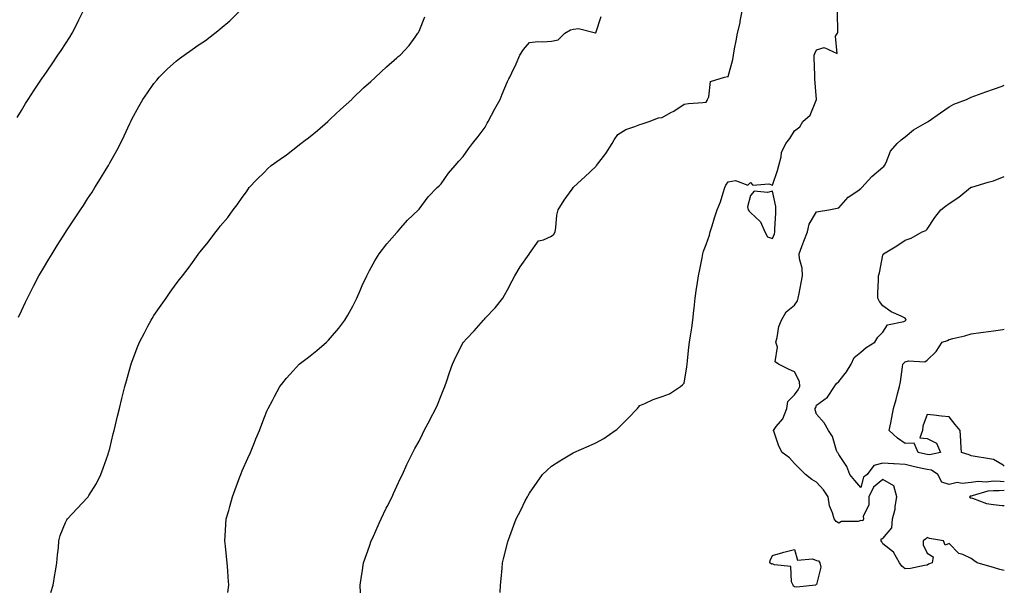
# Model space of a CAD drawing. Units: inches. Extents: x 981683 to 984323, y 7324298 to 7326938.
# Drawn here: x 983877 to 984323, y 7325819 to 7326078 of the extents above; entities that cross this region are included whole.
import ezdxf

# ---------------------------------------------------------------- set-up
doc = ezdxf.new("R2010")
doc.units = ezdxf.units.IN
doc.header["$MEASUREMENT"] = 0
doc.layers.add('Contour_98167324', color=7, linetype='Continuous', true_color=0xef4fac)

msp = doc.modelspace()

# ---------------------------------------------------------------- linework, layer by layer
at = {"layer": 'Contour_98167324'}
for points in [[(983876.19, 7326033.77, 3244), (983878.05, 7326036.86, 3244), (983879.96, 7326040, 3244), (983881.06, 7326041.92, 3244), (983883.89, 7326046.09, 3244), (983887.19, 7326051.06, 3244), (983887.77, 7326051.92, 3244), (983887.87, 7326052.09, 3244), (983888.05, 7326052.34, 3244), (983891.95, 7326058.02, 3244), (983894.61, 7326061.92, 3244), (983896, 7326063.97, 3244), (983898.05, 7326067.04, 3244), (983899.96, 7326070.01, 3244), (983901.09, 7326071.92, 3244), (983903.4, 7326076.57, 3244), (983904.03, 7326077.9, 3244), (983905.95, 7326081.92, 3244)], [(983876.73, 7325943.23, 3243), (983878.05, 7325946.09, 3243), (983879.9, 7325950.07, 3243), (983880.76, 7325951.92, 3243), (983883.26, 7325956.71, 3243), (983883.73, 7325957.61, 3243), (983886.02, 7325961.92, 3243), (983886.77, 7325963.2, 3243), (983888.05, 7325965.39, 3243), (983890.48, 7325969.49, 3243), (983891.92, 7325971.92, 3243), (983894.3, 7325975.67, 3243), (983898.05, 7325981.68, 3243), (983898.14, 7325981.83, 3243), (983898.2, 7325981.92, 3243), (983898.49, 7325982.36, 3243), (983902.14, 7325987.83, 3243), (983904.77, 7325991.92, 3243), (983906.1, 7325993.87, 3243), (983908.05, 7325996.89, 3243), (983910.05, 7325999.92, 3243), (983911.32, 7326001.92, 3243), (983913.92, 7326006.05, 3243), (983916.48, 7326010.34, 3243), (983917.42, 7326011.92, 3243), (983917.65, 7326012.33, 3243), (983918.05, 7326013.11, 3243), (983921.19, 7326018.77, 3243), (983922.85, 7326021.92, 3243), (983924.53, 7326025.44, 3243), (983927.15, 7326031.03, 3243), (983927.58, 7326031.92, 3243), (983928.05, 7326032.87, 3243), (983931.27, 7326038.69, 3243), (983933.07, 7326041.92, 3243), (983935.09, 7326044.87, 3243), (983938.05, 7326049.12, 3243), (983939.34, 7326050.64, 3243), (983940.49, 7326051.92, 3243), (983944.26, 7326055.71, 3243), (983948.05, 7326059.18, 3243), (983949.61, 7326060.35, 3243), (983951.68, 7326061.92, 3243), (983955.42, 7326064.54, 3243), (983958.05, 7326066.47, 3243), (983961.34, 7326068.62, 3243), (983965.59, 7326071.92, 3243), (983967.03, 7326072.94, 3243), (983968.05, 7326073.8, 3243), (983972.42, 7326077.55, 3243), (983976.79, 7326081.92, 3243)], [(984031.59, 7325818.38, 3240), (984031.44, 7325821.92, 3240), (984032.03, 7325825.9, 3240), (984032.34, 7325827.64, 3240), (984032.97, 7325831.92, 3240), (984034.27, 7325835.7, 3240), (984035.6, 7325839.46, 3240), (984036.45, 7325841.92, 3240), (984036.94, 7325843.03, 3240), (984038.05, 7325845.39, 3240), (984040.05, 7325849.92, 3240), (984040.98, 7325851.92, 3240), (984043.25, 7325856.72, 3240), (984043.69, 7325857.56, 3240), (984045.92, 7325861.92, 3240), (984046.54, 7325863.43, 3240), (984048.05, 7325866.68, 3240), (984049.67, 7325870.3, 3240), (984050.52, 7325871.92, 3240), (984052.59, 7325876.46, 3240), (984052.87, 7325877.1, 3240), (984055.24, 7325881.92, 3240), (984056.22, 7325883.75, 3240), (984058.05, 7325887.08, 3240), (984059.64, 7325890.33, 3240), (984060.44, 7325891.92, 3240), (984063.07, 7325896.9, 3240), (984063.11, 7325896.98, 3240), (984065.61, 7325901.92, 3240), (984066.37, 7325903.6, 3240), (984068.05, 7325907.72, 3240), (984069.23, 7325910.74, 3240), (984069.7, 7325911.92, 3240), (984070.58, 7325914.45, 3240), (984071.82, 7325918.15, 3240), (984073.2, 7325921.92, 3240), (984074.73, 7325925.24, 3240), (984078.05, 7325931.8, 3240), (984078.1, 7325931.87, 3240), (984078.14, 7325931.92, 3240), (984079.59, 7325933.46, 3240), (984082.95, 7325937.02, 3240), (984087.27, 7325941.92, 3240), (984087.66, 7325942.31, 3240), (984088.05, 7325942.76, 3240), (984092.56, 7325947.41, 3240), (984095.96, 7325951.92, 3240), (984096.82, 7325953.16, 3240), (984098.05, 7325955.64, 3240), (984100.2, 7325959.77, 3240), (984101.44, 7325961.92, 3240), (984103.91, 7325966.06, 3240), (984107.92, 7325971.79, 3240), (984108.01, 7325971.92, 3240), (984108.02, 7325971.94, 3240), (984108.05, 7325972.03, 3240), (984112.12, 7325977.85, 3240), (984114.42, 7325978.29, 3240), (984118.05, 7325979.98, 3240), (984119.06, 7325980.91, 3240), (984119.62, 7325981.92, 3240), (984119.95, 7325983.82, 3240), (984120.5, 7325989.46, 3240), (984121.04, 7325991.92, 3240), (984123.7, 7325996.26, 3240), (984127.33, 7326001.2, 3240), (984127.84, 7326001.92, 3240), (984127.95, 7326002.01, 3240), (984128.05, 7326002.09, 3240), (984131.62, 7326005.49, 3240), (984133.09, 7326006.89, 3240), (984138.05, 7326011.53, 3240), (984138.26, 7326011.71, 3240), (984138.39, 7326011.92, 3240), (984139.41, 7326013.27, 3240), (984142.56, 7326017.41, 3240), (984145.43, 7326021.92, 3240), (984146.43, 7326023.54, 3240), (984148.05, 7326026.01, 3240), (984151.74, 7326028.23, 3240), (984155.68, 7326029.55, 3240), (984158.05, 7326030.57, 3240), (984159.09, 7326030.88, 3240), (984162.19, 7326031.92, 3240), (984166.42, 7326033.55, 3240), (984168.05, 7326033.69, 3240), (984172.08, 7326035.95, 3240), (984173.35, 7326036.61, 3240), (984178.05, 7326039.79, 3240), (984179.97, 7326039.99, 3240), (984186.59, 7326040.46, 3240), (984188.05, 7326040.61, 3240), (984188.52, 7326041.45, 3240), (984188.67, 7326041.92, 3240), (984189.26, 7326043.13, 3240), (984190, 7326049.96, 3240), (984196.38, 7326051.92, 3240), (984197.72, 7326052.26, 3240), (984198.05, 7326052.29, 3240), (984200.05, 7326059.92, 3240), (984200.36, 7326061.92, 3240), (984200.88, 7326064.75, 3240), (984201.59, 7326068.38, 3240), (984202.21, 7326071.92, 3240), (984203.36, 7326076.61, 3240), (984203.45, 7326077.32, 3240), (984204.38, 7326081.92, 3240)], [(984094.75, 7325818.61, 3239), (984095, 7325821.92, 3239), (984095.25, 7325824.72, 3239), (984095.62, 7325829.49, 3239), (984095.83, 7325831.92, 3239), (984096.25, 7325833.72, 3239), (984098.05, 7325840.85, 3239), (984098.29, 7325841.68, 3239), (984098.38, 7325841.92, 3239), (984098.57, 7325842.43, 3239), (984101, 7325848.98, 3239), (984102.01, 7325851.92, 3239), (984104.13, 7325855.84, 3239), (984106.14, 7325860, 3239), (984107.09, 7325861.92, 3239), (984107.46, 7325862.51, 3239), (984108.05, 7325863.49, 3239), (984111.47, 7325868.5, 3239), (984113.95, 7325871.92, 3239), (984116.04, 7325873.93, 3239), (984118.05, 7325875.76, 3239), (984121.76, 7325878.21, 3239), (984127.89, 7325881.77, 3239), (984128.05, 7325881.86, 3239), (984128.09, 7325881.88, 3239), (984128.18, 7325881.92, 3239), (984135.05, 7325884.92, 3239), (984138.05, 7325886.27, 3239), (984141.65, 7325888.32, 3239), (984146.79, 7325891.92, 3239), (984147.53, 7325892.43, 3239), (984148.05, 7325892.84, 3239), (984152.61, 7325897.36, 3239), (984156.94, 7325901.92, 3239), (984157.45, 7325902.52, 3239), (984158.05, 7325903.26, 3239), (984160.32, 7325904.19, 3239), (984164, 7325905.97, 3239), (984168.05, 7325907.3, 3239), (984171.5, 7325908.47, 3239), (984176.49, 7325911.92, 3239), (984177.36, 7325912.62, 3239), (984178.05, 7325913.29, 3239), (984179.23, 7325920.73, 3239), (984179.42, 7325921.92, 3239), (984179.59, 7325923.46, 3239), (984180.24, 7325929.73, 3239), (984180.5, 7325931.92, 3239), (984180.93, 7325934.8, 3239), (984181.49, 7325938.48, 3239), (984182, 7325941.92, 3239), (984182.46, 7325946.33, 3239), (984182.57, 7325947.4, 3239), (984183.07, 7325951.92, 3239), (984183.72, 7325956.25, 3239), (984183.96, 7325957.83, 3239), (984184.57, 7325961.92, 3239), (984185.16, 7325964.81, 3239), (984186.22, 7325970.09, 3239), (984186.59, 7325971.92, 3239), (984186.86, 7325973.11, 3239), (984188.05, 7325976.2, 3239), (984189.57, 7325980.4, 3239), (984189.92, 7325981.92, 3239), (984190.74, 7325984.61, 3239), (984191.76, 7325988.21, 3239), (984192.96, 7325991.92, 3239), (984194.47, 7325995.51, 3239), (984195.68, 7325999.54, 3239), (984196.52, 7326001.92, 3239), (984196.98, 7326003, 3239), (984198.05, 7326004.56, 3239), (984201.27, 7326005.14, 3239), (984206.86, 7326003.12, 3239), (984208.05, 7326004.18, 3239), (984209.22, 7326003.1, 3239), (984216.39, 7326003.58, 3239), (984218.05, 7326003.09, 3239), (984220.26, 7326009.71, 3239), (984220.89, 7326011.92, 3239), (984221.97, 7326015.84, 3239), (984222.12, 7326017.85, 3239), (984224.09, 7326021.92, 3239), (984225.85, 7326024.12, 3239), (984228.05, 7326027.6, 3239), (984230.51, 7326029.46, 3239), (984231.82, 7326031.92, 3239), (984235.17, 7326034.8, 3239), (984238.04, 7326041.91, 3239), (984238.05, 7326041.92, 3239), (984237.28, 7326051.14, 3239), (984237.21, 7326051.92, 3239), (984237.19, 7326052.78, 3239), (984237, 7326060.87, 3239), (984236.97, 7326061.92, 3239), (984237.25, 7326062.72, 3239), (984238.05, 7326064.42, 3239), (984241.53, 7326065.4, 3239), (984247.34, 7326062.63, 3239), (984246.62, 7326070.49, 3239), (984247.5, 7326071.92, 3239), (984247.69, 7326072.29, 3239), (984247.48, 7326081.35, 3239)], [(983891.46, 7325818.51, 3242), (983892.43, 7325821.92, 3242), (983893.27, 7325826.7, 3242), (983893.36, 7325827.23, 3242), (983894.16, 7325831.92, 3242), (983894.33, 7325835.64, 3242), (983894.89, 7325838.75, 3242), (983895.06, 7325841.92, 3242), (983895.56, 7325844.41, 3242), (983898.05, 7325850.3, 3242), (983898.59, 7325851.38, 3242), (983898.97, 7325851.92, 3242), (983903.35, 7325856.62, 3242), (983908.05, 7325861.59, 3242), (983908.2, 7325861.77, 3242), (983908.3, 7325861.92, 3242), (983908.66, 7325862.52, 3242), (983912, 7325867.97, 3242), (983914.03, 7325871.92, 3242), (983915.15, 7325874.82, 3242), (983917.29, 7325881.16, 3242), (983917.56, 7325881.92, 3242), (983917.67, 7325882.3, 3242), (983918.05, 7325883.84, 3242), (983919.62, 7325890.35, 3242), (983920.01, 7325891.92, 3242), (983920.62, 7325894.49, 3242), (983921.56, 7325898.41, 3242), (983922.4, 7325901.92, 3242), (983923.51, 7325906.46, 3242), (983923.81, 7325907.68, 3242), (983924.87, 7325911.92, 3242), (983925.58, 7325914.39, 3242), (983927.57, 7325921.44, 3242), (983927.71, 7325921.92, 3242), (983927.8, 7325922.17, 3242), (983928.05, 7325922.88, 3242), (983930.54, 7325929.42, 3242), (983931.54, 7325931.92, 3242), (983933.75, 7325936.22, 3242), (983935.35, 7325939.23, 3242), (983936.78, 7325941.92, 3242), (983937.26, 7325942.71, 3242), (983938.05, 7325944.03, 3242), (983941.29, 7325948.68, 3242), (983943.57, 7325951.92, 3242), (983945.45, 7325954.51, 3242), (983948.05, 7325958.3, 3242), (983949.69, 7325960.28, 3242), (983950.98, 7325961.92, 3242), (983954.04, 7325965.93, 3242), (983958.05, 7325971.71, 3242), (983958.15, 7325971.82, 3242), (983958.23, 7325971.92, 3242), (983959.03, 7325972.89, 3242), (983962.67, 7325977.3, 3242), (983966.06, 7325981.92, 3242), (983966.99, 7325982.98, 3242), (983968.05, 7325984.41, 3242), (983971.52, 7325988.46, 3242), (983973.88, 7325991.92, 3242), (983975.76, 7325994.21, 3242), (983978.05, 7325997.49, 3242), (983979.92, 7326000.05, 3242), (983981.17, 7326001.92, 3242), (983984.54, 7326005.43, 3242), (983988.05, 7326008.94, 3242), (983989.53, 7326010.44, 3242), (983991.13, 7326011.92, 3242), (983995.13, 7326014.84, 3242), (983998.05, 7326016.84, 3242), (984000.91, 7326019.06, 3242), (984004.63, 7326021.92, 3242), (984006.59, 7326023.38, 3242), (984008.05, 7326024.48, 3242), (984012.08, 7326027.88, 3242), (984016.84, 7326031.92, 3242), (984017.45, 7326032.51, 3242), (984018.05, 7326033.06, 3242), (984022.58, 7326037.38, 3242), (984027.58, 7326041.92, 3242), (984027.81, 7326042.16, 3242), (984028.05, 7326042.4, 3242), (984032.86, 7326047.11, 3242), (984036.17, 7326050.05, 3242), (984038.05, 7326051.71, 3242), (984038.16, 7326051.81, 3242), (984038.28, 7326051.92, 3242), (984043.31, 7326056.65, 3242), (984048.05, 7326060.68, 3242), (984048.69, 7326061.28, 3242), (984049.47, 7326061.92, 3242), (984053.62, 7326066.36, 3242), (984056.26, 7326070.13, 3242), (984057.57, 7326071.92, 3242), (984057.75, 7326072.22, 3242), (984058.05, 7326072.8, 3242), (984060.65, 7326079.32, 3242)], [(983971.48, 7325818.49, 3241), (983971.95, 7325821.92, 3241), (983971.64, 7325825.51, 3241), (983971.48, 7325828.5, 3241), (983971.19, 7325831.92, 3241), (983970.91, 7325834.79, 3241), (983970.42, 7325839.55, 3241), (983970.19, 7325841.92, 3241), (983970.33, 7325844.2, 3241), (983970.6, 7325849.37, 3241), (983970.77, 7325851.92, 3241), (983971.89, 7325855.75, 3241), (983972.41, 7325857.56, 3241), (983973.67, 7325861.92, 3241), (983974.83, 7325865.14, 3241), (983977.01, 7325870.88, 3241), (983977.4, 7325871.92, 3241), (983977.57, 7325872.4, 3241), (983978.05, 7325873.6, 3241), (983980.57, 7325879.4, 3241), (983981.72, 7325881.92, 3241), (983983.51, 7325886.46, 3241), (983984.21, 7325888.08, 3241), (983985.81, 7325891.92, 3241), (983986.41, 7325893.56, 3241), (983988.05, 7325897.95, 3241), (983989.22, 7325900.75, 3241), (983989.7, 7325901.92, 3241), (983991.66, 7325905.53, 3241), (983992.64, 7325907.34, 3241), (983995.11, 7325911.92, 3241), (983996.4, 7325913.57, 3241), (983998.05, 7325915.59, 3241), (984001.08, 7325918.89, 3241), (984003.84, 7325921.92, 3241), (984006.22, 7325923.75, 3241), (984008.05, 7325925.2, 3241), (984011.82, 7325928.15, 3241), (984016.18, 7325931.92, 3241), (984017.13, 7325932.84, 3241), (984018.05, 7325933.86, 3241), (984021.71, 7325938.26, 3241), (984024.44, 7325941.92, 3241), (984025.78, 7325944.19, 3241), (984028.05, 7325948.3, 3241), (984029.28, 7325950.68, 3241), (984029.94, 7325951.92, 3241), (984031.42, 7325955.29, 3241), (984032.37, 7325957.6, 3241), (984034.48, 7325961.92, 3241), (984035.63, 7325964.35, 3241), (984038.05, 7325968.74, 3241), (984039.21, 7325970.75, 3241), (984040.06, 7325971.92, 3241), (984043.49, 7325976.48, 3241), (984048.05, 7325981.65, 3241), (984048.17, 7325981.8, 3241), (984048.27, 7325981.92, 3241), (984049.84, 7325983.71, 3241), (984052.81, 7325987.16, 3241), (984057.85, 7325991.92, 3241), (984057.95, 7325992.02, 3241), (984058.05, 7325992.12, 3241), (984062.27, 7325997.7, 3241), (984066.33, 7326001.92, 3241), (984067.16, 7326002.81, 3241), (984068.05, 7326003.71, 3241), (984071.45, 7326008.53, 3241), (984074.41, 7326011.92, 3241), (984076.08, 7326013.89, 3241), (984078.05, 7326016.03, 3241), (984080.42, 7326019.54, 3241), (984082.32, 7326021.92, 3241), (984084.85, 7326025.12, 3241), (984088.05, 7326029.39, 3241), (984088.9, 7326031.07, 3241), (984089.35, 7326031.92, 3241), (984090.83, 7326034.7, 3241), (984092.36, 7326037.61, 3241), (984094.75, 7326041.92, 3241), (984095.73, 7326044.25, 3241), (984098.05, 7326050.05, 3241), (984098.68, 7326051.28, 3241), (984099.14, 7326051.92, 3241), (984100.07, 7326053.94, 3241), (984102.01, 7326057.97, 3241), (984103.67, 7326061.92, 3241), (984105.42, 7326064.55, 3241), (984108.05, 7326067.68, 3241), (984111.85, 7326068.12, 3241), (984114.07, 7326067.94, 3241), (984118.05, 7326068.26, 3241), (984121.08, 7326068.9, 3241), (984124.12, 7326071.92, 3241), (984126.59, 7326073.39, 3241), (984128.05, 7326073.75, 3241), (984130.18, 7326074.05, 3241), (984137.94, 7326072.02, 3241), (984138.05, 7326072.07, 3241), (984140.56, 7326079.41, 3241)], [(984323, 7325828.44, 3238), (984320.98, 7325828.99, 3238), (984318.05, 7325829.92, 3238), (984316.4, 7325830.27, 3238), (984310.66, 7325831.92, 3238), (984309.21, 7325833.08, 3238), (984308.05, 7325834, 3238), (984304.21, 7325835.75, 3238), (984302.35, 7325836.22, 3238), (984298.05, 7325840.68, 3238), (984296.18, 7325840.05, 3238), (984295.42, 7325841.92, 3238), (984289.16, 7325843.04, 3238), (984288.05, 7325843.39, 3238), (984287.3, 7325842.67, 3238), (984286.28, 7325841.92, 3238), (984286.21, 7325840.08, 3238), (984288.05, 7325836.3, 3238), (984290.87, 7325834.74, 3238), (984290.4, 7325831.92, 3238), (984288.67, 7325831.3, 3238), (984288.05, 7325830.9, 3238), (984286.88, 7325830.74, 3238), (984280.51, 7325829.46, 3238), (984278.05, 7325829.19, 3238), (984276.64, 7325830.51, 3238), (984275.54, 7325831.92, 3238), (984272.89, 7325836.77, 3238), (984268.05, 7325840.57, 3238), (984267.55, 7325841.42, 3238), (984267.32, 7325841.92, 3238), (984267.19, 7325842.78, 3238), (984268.05, 7325842.95, 3238), (984272.11, 7325847.86, 3238), (984272.33, 7325851.92, 3238), (984273.62, 7325856.35, 3238), (984273.6, 7325857.47, 3238), (984274.39, 7325861.92, 3238), (984272.97, 7325866.84, 3238), (984268.05, 7325869.73, 3238), (984263.77, 7325866.2, 3238), (984261.64, 7325861.92, 3238), (984261.74, 7325858.23, 3238), (984259.13, 7325853, 3238), (984259.23, 7325851.92, 3238), (984259.03, 7325850.94, 3238), (984258.05, 7325851.08, 3238), (984256.89, 7325850.76, 3238), (984249.35, 7325850.63, 3238), (984248.05, 7325849.89, 3238), (984246.85, 7325850.71, 3238), (984245.94, 7325851.92, 3238), (984245.27, 7325854.7, 3238), (984243.91, 7325857.78, 3238), (984243.32, 7325861.92, 3238), (984241.22, 7325865.09, 3238), (984238.05, 7325868.53, 3238), (984235.91, 7325869.78, 3238), (984233.08, 7325871.92, 3238), (984230.59, 7325874.45, 3238), (984228.05, 7325877, 3238), (984225.72, 7325879.58, 3238), (984222.41, 7325881.92, 3238), (984220.89, 7325884.76, 3238), (984218.75, 7325891.21, 3238), (984218.47, 7325891.92, 3238), (984219.79, 7325893.66, 3238), (984222.78, 7325897.2, 3238), (984224.51, 7325901.92, 3238), (984224.95, 7325905.02, 3238), (984228.05, 7325908.07, 3238), (984229.62, 7325910.35, 3238), (984230.38, 7325911.92, 3238), (984230.25, 7325914.11, 3238), (984228.05, 7325918.44, 3238), (984225.64, 7325919.51, 3238), (984220.79, 7325921.92, 3238), (984219.2, 7325923.07, 3238), (984220.28, 7325929.69, 3238), (984219.62, 7325931.92, 3238), (984220.24, 7325934.11, 3238), (984220.95, 7325939.02, 3238), (984222.16, 7325941.92, 3238), (984224.3, 7325945.67, 3238), (984228.05, 7325948.73, 3238), (984229.32, 7325950.66, 3238), (984229.75, 7325951.92, 3238), (984230.11, 7325953.99, 3238), (984231.1, 7325958.87, 3238), (984231.6, 7325961.92, 3238), (984231.55, 7325965.42, 3238), (984230.25, 7325969.72, 3238), (984230.19, 7325971.92, 3238), (984231.42, 7325975.29, 3238), (984232.27, 7325977.7, 3238), (984233.86, 7325981.92, 3238), (984234.62, 7325985.35, 3238), (984238.05, 7325990.91, 3238), (984238.88, 7325991.09, 3238), (984243.6, 7325991.92, 3238), (984247.37, 7325992.61, 3238), (984248.05, 7325992.85, 3238), (984252.29, 7325997.68, 3238), (984256.66, 7326000.54, 3238), (984258.05, 7326001.53, 3238), (984258.26, 7326001.71, 3238), (984258.49, 7326001.92, 3238), (984263.07, 7326006.9, 3238), (984268.05, 7326011.23, 3238), (984268.41, 7326011.56, 3238), (984268.75, 7326011.92, 3238), (984269.51, 7326013.37, 3238), (984271.49, 7326018.48, 3238), (984274.57, 7326021.92, 3238), (984276.38, 7326023.59, 3238), (984278.05, 7326024.89, 3238), (984281.91, 7326028.06, 3238), (984287.25, 7326031.12, 3238), (984288.05, 7326031.62, 3238), (984288.22, 7326031.75, 3238), (984288.48, 7326031.92, 3238), (984294.16, 7326035.81, 3238), (984298.05, 7326038.59, 3238), (984300.22, 7326039.75, 3238), (984305.81, 7326041.92, 3238), (984307.37, 7326042.6, 3238), (984308.05, 7326042.92, 3238), (984309.6, 7326043.47, 3238), (984314.69, 7326045.28, 3238), (984318.05, 7326046.48, 3238), (984322.02, 7326047.94, 3238), (984323, 7326048.36, 3238)], [(984323, 7325868.6, 3237), (984321.14, 7325868.84, 3237), (984318.05, 7325868.93, 3237), (984314.72, 7325868.59, 3237), (984311.19, 7325868.77, 3237), (984308.05, 7325868.32, 3237), (984303.99, 7325867.85, 3237), (984301.64, 7325868.32, 3237), (984298.05, 7325867.46, 3237), (984294.66, 7325868.53, 3237), (984292.97, 7325871.92, 3237), (984290.03, 7325873.91, 3237), (984288.05, 7325874.23, 3237), (984285.06, 7325874.9, 3237), (984281.81, 7325875.68, 3237), (984278.05, 7325876.51, 3237), (984273.18, 7325876.8, 3237), (984272.9, 7325876.77, 3237), (984268.05, 7325877.17, 3237), (984263.95, 7325876.02, 3237), (984260.93, 7325871.92, 3237), (984259.25, 7325870.72, 3237), (984258.05, 7325866.1, 3237), (984255.35, 7325869.22, 3237), (984253.03, 7325871.92, 3237), (984251.68, 7325875.55, 3237), (984248.05, 7325881, 3237), (984247.73, 7325881.6, 3237), (984247.47, 7325881.92, 3237), (984247.05, 7325882.92, 3237), (984245.28, 7325889.15, 3237), (984243.37, 7325891.92, 3237), (984241.53, 7325895.4, 3237), (984238.05, 7325899.3, 3237), (984237.41, 7325901.28, 3237), (984237.38, 7325901.92, 3237), (984237.64, 7325902.34, 3237), (984238.05, 7325903.32, 3237), (984242.92, 7325907.05, 3237), (984246.07, 7325911.92, 3237), (984246.92, 7325913.05, 3237), (984248.05, 7325914.11, 3237), (984251.54, 7325918.43, 3237), (984253.74, 7325921.92, 3237), (984254.99, 7325924.98, 3237), (984258.05, 7325927.43, 3237), (984260.47, 7325929.5, 3237), (984264.39, 7325931.92, 3237), (984265.8, 7325934.17, 3237), (984268.05, 7325936.45, 3237), (984270.17, 7325939.81, 3237), (984277.48, 7325941.35, 3237), (984278.05, 7325941.63, 3237), (984278.26, 7325941.72, 3237), (984278.59, 7325941.92, 3237), (984278.47, 7325942.34, 3237), (984278.05, 7325942.76, 3237), (984276.29, 7325943.68, 3237), (984271.84, 7325945.7, 3237), (984268.05, 7325948.37, 3237), (984266.45, 7325950.32, 3237), (984265.7, 7325951.92, 3237), (984265.72, 7325954.25, 3237), (984266.1, 7325959.97, 3237), (984266.12, 7325961.92, 3237), (984266.56, 7325963.41, 3237), (984268.05, 7325971.4, 3237), (984268.23, 7325971.74, 3237), (984268.35, 7325971.92, 3237), (984274.4, 7325975.58, 3237), (984278.05, 7325978.1, 3237), (984280.87, 7325979.09, 3237), (984285.89, 7325981.92, 3237), (984287.42, 7325982.55, 3237), (984288.05, 7325983.17, 3237), (984291.62, 7325988.35, 3237), (984294.33, 7325991.92, 3237), (984296.44, 7325993.53, 3237), (984298.05, 7325994.78, 3237), (984302.43, 7325997.54, 3237), (984307.74, 7326001.92, 3237), (984307.92, 7326002.05, 3237), (984308.05, 7326002.12, 3237), (984308.34, 7326002.21, 3237), (984315.64, 7326004.33, 3237), (984318.05, 7326005.07, 3237), (984323, 7326006.94, 3237)], [(984323, 7325875.76, 3236), (984322.42, 7325876.29, 3236), (984318.05, 7325878.77, 3236), (984315.41, 7325879.28, 3236), (984309.8, 7325880.17, 3236), (984308.05, 7325880.49, 3236), (984307.04, 7325880.91, 3236), (984303.56, 7325881.92, 3236), (984303.32, 7325886.65, 3236), (984303.32, 7325887.19, 3236), (984303.04, 7325891.92, 3236), (984300.72, 7325894.59, 3236), (984298.05, 7325898.1, 3236), (984294.51, 7325898.38, 3236), (984291.06, 7325898.91, 3236), (984288.05, 7325899.2, 3236), (984286.09, 7325893.88, 3236), (984285.95, 7325891.92, 3236), (984284.69, 7325888.57, 3236), (984288.05, 7325888.36, 3236), (984292.27, 7325886.14, 3236), (984294.08, 7325881.92, 3236), (984289.09, 7325880.89, 3236), (984288.05, 7325881.06, 3236), (984287.35, 7325881.22, 3236), (984283.96, 7325881.92, 3236), (984282.26, 7325886.13, 3236), (984278.05, 7325886.02, 3236), (984274.64, 7325888.52, 3236), (984270.86, 7325891.92, 3236), (984271.56, 7325895.42, 3236), (984272.14, 7325897.83, 3236), (984272.86, 7325901.92, 3236), (984274, 7325905.97, 3236), (984274.62, 7325908.5, 3236), (984275.54, 7325911.92, 3236), (984275.99, 7325913.98, 3236), (984276.93, 7325920.79, 3236), (984277.14, 7325921.92, 3236), (984277.56, 7325922.41, 3236), (984278.05, 7325923.04, 3236), (984279.59, 7325923.46, 3236), (984286.99, 7325922.98, 3236), (984288.05, 7325923.74, 3236), (984292.21, 7325927.76, 3236), (984294.92, 7325931.92, 3236), (984297.23, 7325932.75, 3236), (984298.05, 7325933.12, 3236), (984299.67, 7325933.55, 3236), (984305.15, 7325934.82, 3236), (984308.05, 7325935.65, 3236), (984312.38, 7325936.24, 3236), (984313.55, 7325936.43, 3236), (984318.05, 7325937.03, 3236), (984322.32, 7325937.65, 3236), (984323, 7325937.8, 3236)], [(984323, 7325864.72, 3238), (984320.68, 7325864.54, 3238), (984318.05, 7325864.63, 3238), (984315.6, 7325864.37, 3238), (984308.42, 7325862.29, 3238), (984308.05, 7325862.24, 3238), (984307.77, 7325862.2, 3238), (984307.21, 7325861.92, 3238), (984307.59, 7325861.47, 3238), (984308.05, 7325861.44, 3238), (984308.67, 7325861.3, 3238), (984314.91, 7325858.78, 3238), (984318.05, 7325858.38, 3238), (984321.99, 7325857.99, 3238), (984323, 7325857.88, 3238)]]:
    msp.add_polyline3d(points, dxfattribs=at)
for points in [[(984218.05, 7325978.82, 3239), (984218.92, 7325981.05, 3239), (984219.17, 7325981.92, 3239), (984219.19, 7325983.06, 3239), (984219.52, 7325990.45, 3239), (984219.54, 7325991.92, 3239), (984219.52, 7325993.39, 3239), (984218.05, 7326000.38, 3239), (984215.82, 7325999.69, 3239), (984209.71, 7326000.26, 3239), (984208.05, 7325998.37, 3239), (984206.77, 7325993.2, 3239), (984207.03, 7325991.92, 3239), (984207.45, 7325991.32, 3239), (984208.05, 7325990.61, 3239), (984212.59, 7325986.46, 3239), (984214.63, 7325981.92, 3239), (984215.76, 7325979.64, 3239)], [(984228.05, 7325821.06, 3238), (984227.57, 7325821.44, 3238), (984227.35, 7325821.92, 3238), (984226.66, 7325823.31, 3238), (984226.4, 7325830.27, 3238), (984218.94, 7325831.03, 3238), (984218.05, 7325831.51, 3238), (984217.57, 7325831.44, 3238), (984216.81, 7325831.92, 3238), (984217.01, 7325832.96, 3238), (984218.05, 7325835.26, 3238), (984222.8, 7325836.67, 3238), (984223.17, 7325836.8, 3238), (984228.05, 7325837.95, 3238), (984229.34, 7325833.21, 3238), (984236.24, 7325833.73, 3238), (984238.05, 7325833, 3238), (984238.94, 7325832.81, 3238), (984239.51, 7325831.92, 3238), (984239.98, 7325829.99, 3238), (984238.05, 7325822.16, 3238), (984237.82, 7325822.15, 3238), (984237.55, 7325821.92, 3238), (984229.04, 7325820.93, 3238)]]:
    msp.add_polyline3d(points, close=True, dxfattribs=at)

doc.saveas('drawing.dxf')
